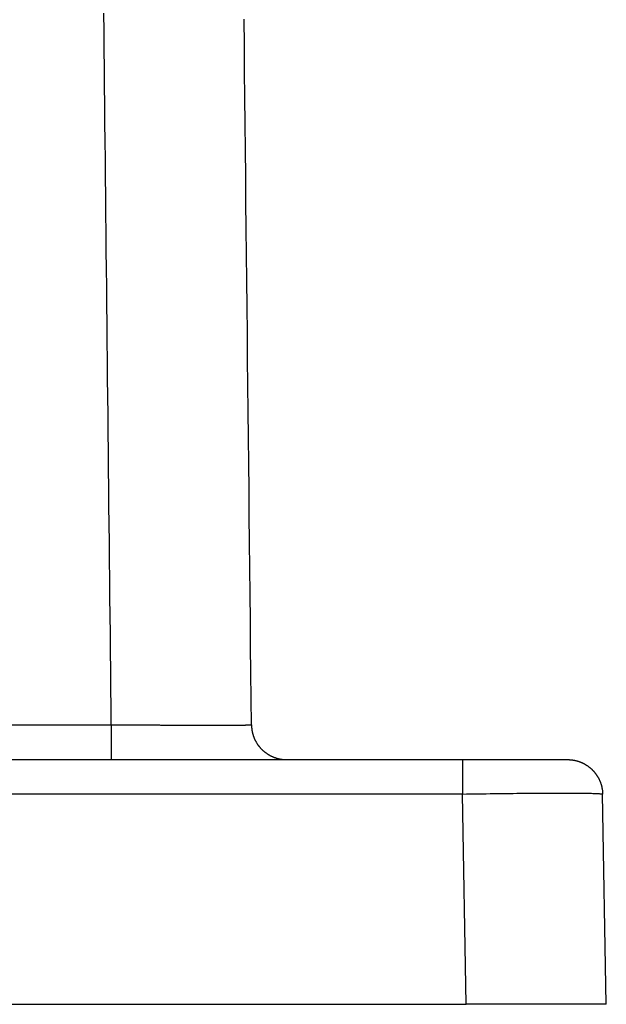
# Model space of a CAD drawing. Units: millimetres. Extents: x 4271 to 5162, y 481 to 1111.
# Drawn here: x 4833 to 4850, y 895 to 924 of the extents above; entities that cross this region are included whole.
import ezdxf

# ---------------------------------------------------------------- set-up
doc = ezdxf.new("R2010")
doc.units = ezdxf.units.MM
doc.header["$LTSCALE"] = 65.395
doc.layers.add('1', color=7, linetype='CONTINUOUS')

msp = doc.modelspace()

# ---------------------------------------------------------------- linework, layer by layer
at = {"layer": '1', "color": 7, "linetype": 'Continuous'}
for p, q in [((4826.266, 903.431), (4835.404, 903.431)), ((4826.266, 902.441), (4845.423, 902.441)), ((4845.423, 901.458), (4826.266, 901.458)), ((4845.528, 895.458), (4845.423, 901.458)), ((4849.527, 895.458), (4849.422, 901.458)), ((4773.562, 895.458), (4845.528, 895.458))]:
    msp.add_line(p, q, dxfattribs=at)
for points in [[(4835.404, 903.431, 0), (4835.398, 903.951, 0), (4835.393, 904.472, 0), (4835.388, 904.993, 0), (4835.382, 905.514, 0), (4835.377, 906.034, 0), (4835.371, 906.555, 0), (4835.366, 907.076, 0), (4835.36, 907.596, 0), (4835.355, 908.117, 0), (4835.349, 908.638, 0), (4835.344, 909.159, 0), (4835.338, 909.679, 0), (4835.333, 910.2, 0), (4835.328, 910.721, 0), (4835.322, 911.242, 0), (4835.317, 911.762, 0), (4835.311, 912.283, 0), (4835.306, 912.804, 0), (4835.3, 913.325, 0), (4835.295, 913.845, 0), (4835.289, 914.366, 0), (4835.284, 914.887, 0), (4835.279, 915.407, 0), (4835.273, 915.928, 0), (4835.268, 916.449, 0), (4835.262, 916.97, 0), (4835.257, 917.49, 0), (4835.251, 918.011, 0), (4835.246, 918.532, 0), (4835.24, 919.053, 0), (4835.235, 919.573, 0), (4835.229, 920.094, 0), (4835.224, 920.615, 0), (4835.219, 921.136, 0), (4835.213, 921.656, 0), (4835.208, 922.177, 0), (4835.202, 922.698, 0), (4835.197, 923.219, 0), (4835.191, 923.739, 0)], [(4839.404, 903.431, 0), (4839.396, 904.176, 0), (4839.388, 904.922, 0), (4839.38, 905.668, 0), (4839.372, 906.414, 0), (4839.365, 907.16, 0), (4839.357, 907.906, 0), (4839.349, 908.651, 0), (4839.341, 909.397, 0), (4839.333, 910.143, 0), (4839.325, 910.889, 0), (4839.318, 911.635, 0), (4839.31, 912.381, 0), (4839.302, 913.126, 0), (4839.294, 913.872, 0), (4839.286, 914.618, 0), (4839.279, 915.364, 0), (4839.271, 916.11, 0), (4839.263, 916.856, 0), (4839.255, 917.601, 0), (4839.247, 918.347, 0), (4839.24, 919.093, 0), (4839.232, 919.839, 0), (4839.224, 920.585, 0), (4839.216, 921.331, 0), (4839.208, 922.076, 0), (4839.201, 922.822, 0), (4839.193, 923.568, 0)], [(4835.404, 903.431, 0), (4835.404, 903.419, 0), (4835.404, 903.407, 0), (4835.404, 903.396, 0), (4835.404, 903.384, 0), (4835.404, 903.373, 0), (4835.404, 903.361, 0), (4835.404, 903.35, 0), (4835.404, 903.338, 0), (4835.404, 903.327, 0), (4835.404, 903.315, 0), (4835.404, 903.304, 0), (4835.404, 903.292, 0), (4835.404, 903.281, 0), (4835.404, 903.27, 0), (4835.403, 903.258, 0), (4835.403, 903.247, 0), (4835.403, 903.236, 0), (4835.403, 903.224, 0), (4835.403, 903.213, 0), (4835.403, 903.202, 0), (4835.403, 903.191, 0), (4835.403, 903.179, 0), (4835.403, 903.168, 0), (4835.403, 903.157, 0), (4835.403, 903.146, 0), (4835.403, 903.135, 0), (4835.403, 903.124, 0), (4835.403, 903.113, 0), (4835.403, 903.102, 0), (4835.403, 903.091, 0), (4835.403, 903.081, 0), (4835.403, 903.07, 0), (4835.403, 903.059, 0), (4835.403, 903.048, 0), (4835.403, 903.038, 0), (4835.403, 903.027, 0), (4835.403, 903.017, 0), (4835.403, 903.006, 0), (4835.403, 902.996, 0), (4835.403, 902.986, 0), (4835.403, 902.975, 0), (4835.403, 902.965, 0), (4835.403, 902.955, 0), (4835.403, 902.945, 0), (4835.403, 902.935, 0), (4835.403, 902.925, 0), (4835.403, 902.915, 0), (4835.403, 902.905, 0), (4835.403, 902.896, 0), (4835.403, 902.886, 0), (4835.403, 902.876, 0), (4835.403, 902.867, 0), (4835.403, 902.858, 0), (4835.403, 902.848, 0), (4835.403, 902.839, 0), (4835.403, 902.83, 0), (4835.403, 902.821, 0), (4835.403, 902.812, 0), (4835.403, 902.803, 0), (4835.403, 902.794, 0), (4835.403, 902.785, 0), (4835.403, 902.776, 0), (4835.403, 902.768, 0), (4835.403, 902.759, 0), (4835.403, 902.751, 0), (4835.403, 902.743, 0), (4835.403, 902.734, 0), (4835.403, 902.726, 0), (4835.403, 902.718, 0), (4835.403, 902.71, 0), (4835.403, 902.702, 0), (4835.403, 902.695, 0), (4835.403, 902.687, 0), (4835.403, 902.679, 0), (4835.403, 902.672, 0), (4835.403, 902.665, 0), (4835.403, 902.657, 0), (4835.403, 902.65, 0), (4835.403, 902.643, 0), (4835.403, 902.636, 0), (4835.403, 902.63, 0), (4835.403, 902.623, 0), (4835.403, 902.616, 0), (4835.403, 902.61, 0), (4835.403, 902.603, 0), (4835.403, 902.597, 0), (4835.403, 902.591, 0), (4835.403, 902.585, 0), (4835.403, 902.579, 0), (4835.403, 902.573, 0), (4835.403, 902.567, 0), (4835.403, 902.562, 0), (4835.403, 902.556, 0), (4835.403, 902.551, 0), (4835.403, 902.546, 0), (4835.403, 902.541, 0), (4835.403, 902.536, 0), (4835.403, 902.531, 0), (4835.403, 902.526, 0), (4835.403, 902.521, 0), (4835.403, 902.517, 0), (4835.403, 902.513, 0), (4835.403, 902.508, 0), (4835.403, 902.504, 0), (4835.403, 902.5, 0), (4835.403, 902.496, 0), (4835.403, 902.493, 0), (4835.403, 902.489, 0), (4835.403, 902.485, 0), (4835.403, 902.482, 0), (4835.403, 902.479, 0), (4835.403, 902.476, 0), (4835.403, 902.473, 0), (4835.403, 902.47, 0), (4835.403, 902.467, 0), (4835.403, 902.465, 0), (4835.403, 902.462, 0), (4835.403, 902.46, 0), (4835.403, 902.457, 0), (4835.403, 902.455, 0), (4835.403, 902.453, 0), (4835.403, 902.452, 0), (4835.403, 902.45, 0), (4835.403, 902.448, 0), (4835.403, 902.447, 0), (4835.403, 902.446, 0), (4835.403, 902.444, 0), (4835.403, 902.443, 0), (4835.404, 902.443, 0), (4835.404, 902.442, 0), (4835.404, 902.441, 0), (4835.404, 902.441, 0), (4835.404, 902.44, 0), (4835.404, 902.44, 0), (4835.404, 902.44, 0)], [(4835.404, 903.431, 0), (4835.44, 903.43, 0), (4835.476, 903.43, 0), (4835.512, 903.43, 0), (4835.547, 903.43, 0), (4835.583, 903.43, 0), (4835.619, 903.43, 0), (4835.655, 903.43, 0), (4835.691, 903.43, 0), (4835.727, 903.43, 0), (4835.762, 903.43, 0), (4835.798, 903.43, 0), (4835.834, 903.43, 0), (4835.87, 903.43, 0), (4835.905, 903.43, 0), (4835.941, 903.429, 0), (4835.976, 903.429, 0), (4836.012, 903.429, 0), (4836.047, 903.429, 0), (4836.083, 903.429, 0), (4836.118, 903.429, 0), (4836.153, 903.429, 0), (4836.189, 903.429, 0), (4836.224, 903.429, 0), (4836.259, 903.429, 0), (4836.294, 903.429, 0), (4836.329, 903.429, 0), (4836.364, 903.429, 0), (4836.399, 903.429, 0), (4836.433, 903.429, 0), (4836.468, 903.429, 0), (4836.503, 903.429, 0), (4836.537, 903.429, 0), (4836.571, 903.429, 0), (4836.606, 903.429, 0), (4836.64, 903.429, 0), (4836.674, 903.429, 0), (4836.708, 903.429, 0), (4836.742, 903.429, 0), (4836.776, 903.429, 0), (4836.809, 903.428, 0), (4836.843, 903.428, 0), (4836.876, 903.428, 0), (4836.91, 903.428, 0), (4836.943, 903.428, 0), (4836.976, 903.428, 0), (4837.009, 903.428, 0), (4837.042, 903.428, 0), (4837.074, 903.428, 0), (4837.107, 903.428, 0), (4837.139, 903.428, 0), (4837.172, 903.428, 0), (4837.204, 903.428, 0), (4837.236, 903.428, 0), (4837.268, 903.428, 0), (4837.299, 903.428, 0), (4837.331, 903.428, 0), (4837.362, 903.428, 0), (4837.393, 903.428, 0), (4837.424, 903.428, 0), (4837.455, 903.428, 0), (4837.486, 903.428, 0), (4837.517, 903.428, 0), (4837.547, 903.428, 0), (4837.577, 903.428, 0), (4837.607, 903.428, 0), (4837.637, 903.428, 0), (4837.667, 903.428, 0), (4837.696, 903.428, 0), (4837.726, 903.428, 0), (4837.755, 903.428, 0), (4837.784, 903.428, 0), (4837.813, 903.428, 0), (4837.841, 903.428, 0), (4837.87, 903.428, 0), (4837.898, 903.428, 0), (4837.926, 903.428, 0), (4837.953, 903.428, 0), (4837.981, 903.428, 0), (4838.008, 903.428, 0), (4838.036, 903.428, 0), (4838.062, 903.428, 0), (4838.089, 903.428, 0), (4838.116, 903.428, 0), (4838.142, 903.428, 0), (4838.168, 903.428, 0), (4838.194, 903.428, 0), (4838.219, 903.428, 0), (4838.245, 903.428, 0), (4838.27, 903.428, 0), (4838.295, 903.428, 0), (4838.32, 903.428, 0), (4838.344, 903.428, 0), (4838.368, 903.428, 0), (4838.392, 903.428, 0), (4838.416, 903.428, 0), (4838.44, 903.428, 0), (4838.463, 903.428, 0), (4838.486, 903.428, 0), (4838.509, 903.428, 0), (4838.531, 903.428, 0), (4838.553, 903.428, 0), (4838.575, 903.428, 0), (4838.597, 903.428, 0), (4838.619, 903.428, 0), (4838.64, 903.428, 0), (4838.661, 903.428, 0), (4838.681, 903.428, 0), (4838.702, 903.428, 0), (4838.722, 903.428, 0), (4838.742, 903.428, 0), (4838.762, 903.428, 0), (4838.781, 903.428, 0), (4838.8, 903.428, 0), (4838.819, 903.428, 0), (4838.837, 903.428, 0), (4838.856, 903.428, 0), (4838.874, 903.428, 0), (4838.891, 903.428, 0), (4838.909, 903.428, 0), (4838.926, 903.428, 0), (4838.943, 903.428, 0), (4838.96, 903.428, 0), (4838.976, 903.428, 0), (4838.992, 903.428, 0), (4839.008, 903.428, 0), (4839.023, 903.428, 0), (4839.038, 903.428, 0), (4839.053, 903.428, 0), (4839.068, 903.428, 0), (4839.082, 903.428, 0), (4839.096, 903.428, 0), (4839.109, 903.428, 0), (4839.123, 903.428, 0), (4839.136, 903.428, 0), (4839.149, 903.428, 0), (4839.161, 903.428, 0), (4839.173, 903.428, 0), (4839.185, 903.428, 0), (4839.197, 903.428, 0), (4839.208, 903.428, 0), (4839.219, 903.428, 0), (4839.229, 903.428, 0), (4839.24, 903.429, 0), (4839.25, 903.429, 0), (4839.26, 903.429, 0), (4839.269, 903.429, 0), (4839.278, 903.429, 0), (4839.287, 903.429, 0), (4839.295, 903.429, 0), (4839.303, 903.429, 0), (4839.311, 903.429, 0), (4839.319, 903.429, 0), (4839.326, 903.429, 0), (4839.333, 903.429, 0), (4839.339, 903.429, 0), (4839.346, 903.429, 0), (4839.351, 903.429, 0), (4839.357, 903.429, 0), (4839.363, 903.429, 0), (4839.368, 903.429, 0), (4839.372, 903.429, 0), (4839.377, 903.43, 0), (4839.381, 903.43, 0), (4839.384, 903.43, 0), (4839.388, 903.43, 0), (4839.391, 903.43, 0), (4839.393, 903.43, 0), (4839.395, 903.43, 0), (4839.397, 903.43, 0), (4839.399, 903.43, 0), (4839.4, 903.43, 0), (4839.401, 903.43, 0), (4839.402, 903.43, 0), (4839.403, 903.43, 0), (4839.404, 903.431, 0)], [(4839.404, 903.431, 0), (4839.404, 903.419, 0), (4839.404, 903.407, 0), (4839.405, 903.396, 0), (4839.405, 903.384, 0), (4839.406, 903.373, 0), (4839.407, 903.361, 0), (4839.408, 903.35, 0), (4839.409, 903.338, 0), (4839.41, 903.327, 0), (4839.411, 903.315, 0), (4839.413, 903.304, 0), (4839.415, 903.292, 0), (4839.416, 903.281, 0), (4839.418, 903.27, 0), (4839.42, 903.258, 0), (4839.423, 903.247, 0), (4839.425, 903.236, 0), (4839.427, 903.224, 0), (4839.43, 903.213, 0), (4839.433, 903.202, 0), (4839.435, 903.191, 0), (4839.438, 903.179, 0), (4839.441, 903.168, 0), (4839.445, 903.157, 0), (4839.448, 903.146, 0), (4839.452, 903.135, 0), (4839.455, 903.124, 0), (4839.459, 903.113, 0), (4839.463, 903.102, 0), (4839.467, 903.091, 0), (4839.471, 903.081, 0), (4839.475, 903.07, 0), (4839.479, 903.059, 0), (4839.484, 903.048, 0), (4839.488, 903.038, 0), (4839.493, 903.027, 0), (4839.498, 903.017, 0), (4839.503, 903.006, 0), (4839.508, 902.996, 0), (4839.513, 902.986, 0), (4839.519, 902.975, 0), (4839.524, 902.965, 0), (4839.53, 902.955, 0), (4839.535, 902.945, 0), (4839.541, 902.935, 0), (4839.547, 902.925, 0), (4839.553, 902.915, 0), (4839.559, 902.905, 0), (4839.565, 902.896, 0), (4839.572, 902.886, 0), (4839.578, 902.876, 0), (4839.585, 902.867, 0), (4839.591, 902.858, 0), (4839.598, 902.848, 0), (4839.605, 902.839, 0), (4839.612, 902.83, 0), (4839.619, 902.821, 0), (4839.626, 902.812, 0), (4839.634, 902.803, 0), (4839.641, 902.794, 0), (4839.649, 902.785, 0), (4839.656, 902.776, 0), (4839.664, 902.768, 0), (4839.672, 902.759, 0), (4839.68, 902.751, 0), (4839.688, 902.743, 0), (4839.696, 902.734, 0), (4839.704, 902.726, 0), (4839.713, 902.718, 0), (4839.721, 902.71, 0), (4839.729, 902.702, 0), (4839.738, 902.695, 0), (4839.747, 902.687, 0), (4839.755, 902.679, 0), (4839.764, 902.672, 0), (4839.773, 902.665, 0), (4839.782, 902.657, 0), (4839.791, 902.65, 0), (4839.801, 902.643, 0), (4839.81, 902.636, 0), (4839.819, 902.63, 0), (4839.829, 902.623, 0), (4839.838, 902.616, 0), (4839.848, 902.61, 0), (4839.857, 902.603, 0), (4839.867, 902.597, 0), (4839.877, 902.591, 0), (4839.887, 902.585, 0), (4839.897, 902.579, 0), (4839.907, 902.573, 0), (4839.917, 902.568, 0), (4839.927, 902.562, 0), (4839.937, 902.557, 0), (4839.947, 902.551, 0), (4839.958, 902.546, 0), (4839.968, 902.541, 0), (4839.978, 902.536, 0), (4839.989, 902.531, 0), (4839.999, 902.526, 0), (4840.01, 902.522, 0), (4840.021, 902.517, 0), (4840.031, 902.513, 0), (4840.042, 902.509, 0), (4840.053, 902.505, 0), (4840.064, 902.501, 0), (4840.075, 902.497, 0), (4840.086, 902.493, 0), (4840.097, 902.489, 0), (4840.108, 902.486, 0), (4840.119, 902.482, 0), (4840.13, 902.479, 0), (4840.141, 902.476, 0), (4840.152, 902.473, 0), (4840.163, 902.47, 0), (4840.174, 902.468, 0), (4840.186, 902.465, 0), (4840.197, 902.463, 0), (4840.208, 902.46, 0), (4840.22, 902.458, 0), (4840.231, 902.456, 0), (4840.242, 902.454, 0), (4840.254, 902.452, 0), (4840.265, 902.451, 0), (4840.277, 902.449, 0), (4840.288, 902.448, 0), (4840.3, 902.446, 0), (4840.311, 902.445, 0), (4840.323, 902.444, 0), (4840.334, 902.443, 0), (4840.346, 902.443, 0), (4840.357, 902.442, 0), (4840.369, 902.442, 0), (4840.38, 902.441, 0), (4840.392, 902.441, 0), (4840.404, 902.441, 0)], [(4845.423, 902.441, 0), (4845.545, 902.441, 0), (4845.667, 902.441, 0), (4845.787, 902.441, 0), (4845.906, 902.441, 0), (4846.025, 902.441, 0), (4846.142, 902.441, 0), (4846.258, 902.441, 0), (4846.373, 902.441, 0), (4846.487, 902.441, 0), (4846.6, 902.441, 0), (4846.71, 902.441, 0), (4846.818, 902.441, 0), (4846.924, 902.441, 0), (4847.026, 902.441, 0), (4847.126, 902.441, 0), (4847.224, 902.441, 0), (4847.318, 902.441, 0), (4847.41, 902.441, 0), (4847.5, 902.441, 0), (4847.586, 902.441, 0), (4847.669, 902.441, 0), (4847.747, 902.441, 0), (4847.821, 902.441, 0), (4847.892, 902.441, 0), (4847.958, 902.441, 0), (4848.02, 902.441, 0), (4848.078, 902.441, 0), (4848.132, 902.441, 0), (4848.181, 902.441, 0), (4848.227, 902.441, 0), (4848.267, 902.441, 0), (4848.303, 902.441, 0), (4848.335, 902.441, 0), (4848.361, 902.441, 0), (4848.383, 902.441, 0), (4848.4, 902.441, 0), (4848.412, 902.441, 0), (4848.42, 902.441, 0), (4848.422, 902.441, 0)], [(4845.423, 902.44, 0), (4845.423, 902.44, 0), (4845.423, 902.44, 0), (4845.423, 902.44, 0), (4845.423, 902.439, 0), (4845.423, 902.439, 0), (4845.423, 902.438, 0), (4845.423, 902.437, 0), (4845.423, 902.436, 0), (4845.423, 902.435, 0), (4845.423, 902.434, 0), (4845.423, 902.433, 0), (4845.423, 902.431, 0), (4845.423, 902.43, 0), (4845.424, 902.428, 0), (4845.424, 902.426, 0), (4845.424, 902.424, 0), (4845.424, 902.422, 0), (4845.424, 902.419, 0), (4845.424, 902.417, 0), (4845.424, 902.415, 0), (4845.424, 902.412, 0), (4845.424, 902.409, 0), (4845.424, 902.406, 0), (4845.424, 902.403, 0), (4845.424, 902.4, 0), (4845.424, 902.397, 0), (4845.424, 902.393, 0), (4845.424, 902.39, 0), (4845.424, 902.386, 0), (4845.424, 902.382, 0), (4845.424, 902.378, 0), (4845.424, 902.374, 0), (4845.424, 902.37, 0), (4845.424, 902.366, 0), (4845.424, 902.361, 0), (4845.424, 902.357, 0), (4845.424, 902.352, 0), (4845.424, 902.347, 0), (4845.424, 902.342, 0), (4845.424, 902.337, 0), (4845.425, 902.332, 0), (4845.425, 902.327, 0), (4845.425, 902.321, 0), (4845.425, 902.316, 0), (4845.425, 902.31, 0), (4845.425, 902.304, 0), (4845.425, 902.299, 0), (4845.425, 902.293, 0), (4845.425, 902.287, 0), (4845.425, 902.28, 0), (4845.425, 902.274, 0), (4845.425, 902.268, 0), (4845.425, 902.261, 0), (4845.425, 902.254, 0), (4845.425, 902.248, 0), (4845.425, 902.241, 0), (4845.425, 902.234, 0), (4845.425, 902.227, 0), (4845.425, 902.22, 0), (4845.425, 902.212, 0), (4845.425, 902.205, 0), (4845.425, 902.197, 0), (4845.425, 902.19, 0), (4845.425, 902.182, 0), (4845.425, 902.174, 0), (4845.425, 902.167, 0), (4845.425, 902.159, 0), (4845.425, 902.151, 0), (4845.425, 902.142, 0), (4845.425, 902.134, 0), (4845.425, 902.126, 0), (4845.425, 902.117, 0), (4845.425, 902.109, 0), (4845.425, 902.1, 0), (4845.425, 902.092, 0), (4845.425, 902.083, 0), (4845.425, 902.074, 0), (4845.425, 902.065, 0), (4845.425, 902.056, 0), (4845.425, 902.047, 0), (4845.425, 902.038, 0), (4845.425, 902.028, 0), (4845.425, 902.019, 0), (4845.425, 902.009, 0), (4845.425, 902, 0), (4845.425, 901.99, 0), (4845.425, 901.981, 0), (4845.425, 901.971, 0), (4845.425, 901.961, 0), (4845.425, 901.951, 0), (4845.425, 901.941, 0), (4845.425, 901.931, 0), (4845.425, 901.921, 0), (4845.425, 901.911, 0), (4845.425, 901.901, 0), (4845.425, 901.891, 0), (4845.425, 901.88, 0), (4845.425, 901.87, 0), (4845.425, 901.86, 0), (4845.425, 901.849, 0), (4845.424, 901.839, 0), (4845.424, 901.828, 0), (4845.424, 901.817, 0), (4845.424, 901.807, 0), (4845.424, 901.796, 0), (4845.424, 901.785, 0), (4845.424, 901.774, 0), (4845.424, 901.763, 0), (4845.424, 901.752, 0), (4845.424, 901.742, 0), (4845.424, 901.731, 0), (4845.424, 901.719, 0), (4845.424, 901.708, 0), (4845.424, 901.697, 0), (4845.424, 901.686, 0), (4845.424, 901.675, 0), (4845.424, 901.664, 0), (4845.424, 901.653, 0), (4845.424, 901.641, 0), (4845.424, 901.63, 0), (4845.424, 901.619, 0), (4845.424, 901.607, 0), (4845.424, 901.596, 0), (4845.424, 901.585, 0), (4845.423, 901.573, 0), (4845.423, 901.562, 0), (4845.423, 901.55, 0), (4845.423, 901.539, 0), (4845.423, 901.527, 0), (4845.423, 901.516, 0), (4845.423, 901.504, 0), (4845.423, 901.493, 0), (4845.423, 901.481, 0), (4845.423, 901.47, 0), (4845.423, 901.458, 0)], [(4848.422, 902.441, 0), (4848.434, 902.441, 0), (4848.445, 902.441, 0), (4848.457, 902.44, 0), (4848.468, 902.44, 0), (4848.48, 902.439, 0), (4848.491, 902.439, 0), (4848.503, 902.438, 0), (4848.514, 902.437, 0), (4848.526, 902.436, 0), (4848.537, 902.434, 0), (4848.549, 902.433, 0), (4848.56, 902.432, 0), (4848.571, 902.43, 0), (4848.583, 902.428, 0), (4848.594, 902.426, 0), (4848.605, 902.424, 0), (4848.617, 902.422, 0), (4848.628, 902.42, 0), (4848.639, 902.417, 0), (4848.651, 902.415, 0), (4848.662, 902.412, 0), (4848.673, 902.409, 0), (4848.684, 902.406, 0), (4848.695, 902.403, 0), (4848.706, 902.4, 0), (4848.717, 902.397, 0), (4848.728, 902.393, 0), (4848.739, 902.39, 0), (4848.75, 902.386, 0), (4848.761, 902.382, 0), (4848.772, 902.378, 0), (4848.782, 902.374, 0), (4848.793, 902.37, 0), (4848.804, 902.365, 0), (4848.814, 902.361, 0), (4848.825, 902.356, 0), (4848.835, 902.352, 0), (4848.846, 902.347, 0), (4848.856, 902.342, 0), (4848.867, 902.337, 0), (4848.877, 902.332, 0), (4848.887, 902.327, 0), (4848.897, 902.321, 0), (4848.907, 902.316, 0), (4848.917, 902.31, 0), (4848.927, 902.304, 0), (4848.937, 902.298, 0), (4848.947, 902.292, 0), (4848.957, 902.286, 0), (4848.967, 902.28, 0), (4848.976, 902.274, 0), (4848.986, 902.267, 0), (4848.995, 902.261, 0), (4849.005, 902.254, 0), (4849.014, 902.247, 0), (4849.023, 902.241, 0), (4849.032, 902.234, 0), (4849.041, 902.226, 0), (4849.05, 902.219, 0), (4849.059, 902.212, 0), (4849.068, 902.205, 0), (4849.077, 902.197, 0), (4849.085, 902.19, 0), (4849.094, 902.182, 0), (4849.103, 902.174, 0), (4849.111, 902.166, 0), (4849.119, 902.158, 0), (4849.127, 902.15, 0), (4849.136, 902.142, 0), (4849.144, 902.134, 0), (4849.151, 902.125, 0), (4849.159, 902.117, 0), (4849.167, 902.109, 0), (4849.175, 902.1, 0), (4849.182, 902.091, 0), (4849.19, 902.082, 0), (4849.197, 902.074, 0), (4849.204, 902.065, 0), (4849.211, 902.056, 0), (4849.218, 902.046, 0), (4849.225, 902.037, 0), (4849.232, 902.028, 0), (4849.239, 902.019, 0), (4849.245, 902.009, 0), (4849.252, 902, 0), (4849.258, 901.99, 0), (4849.264, 901.98, 0), (4849.271, 901.971, 0), (4849.277, 901.961, 0), (4849.283, 901.951, 0), (4849.288, 901.941, 0), (4849.294, 901.931, 0), (4849.3, 901.921, 0), (4849.305, 901.911, 0), (4849.31, 901.901, 0), (4849.316, 901.891, 0), (4849.321, 901.88, 0), (4849.326, 901.87, 0), (4849.331, 901.859, 0), (4849.335, 901.849, 0), (4849.34, 901.838, 0), (4849.345, 901.828, 0), (4849.349, 901.817, 0), (4849.353, 901.807, 0), (4849.357, 901.796, 0), (4849.361, 901.785, 0), (4849.365, 901.774, 0), (4849.369, 901.763, 0), (4849.373, 901.752, 0), (4849.376, 901.741, 0), (4849.38, 901.73, 0), (4849.383, 901.719, 0), (4849.386, 901.708, 0), (4849.389, 901.697, 0), (4849.392, 901.686, 0), (4849.395, 901.675, 0), (4849.397, 901.664, 0), (4849.4, 901.652, 0), (4849.402, 901.641, 0), (4849.404, 901.63, 0), (4849.407, 901.619, 0), (4849.408, 901.607, 0), (4849.41, 901.596, 0), (4849.412, 901.585, 0), (4849.414, 901.573, 0), (4849.415, 901.562, 0), (4849.416, 901.55, 0), (4849.418, 901.539, 0), (4849.419, 901.527, 0), (4849.42, 901.516, 0), (4849.42, 901.504, 0), (4849.421, 901.493, 0), (4849.422, 901.481, 0), (4849.422, 901.47, 0), (4849.422, 901.458, 0)], [(4845.423, 901.458, 0), (4845.537, 901.46, 0), (4845.65, 901.462, 0), (4845.764, 901.464, 0), (4845.877, 901.465, 0), (4845.99, 901.467, 0), (4846.103, 901.469, 0), (4846.214, 901.47, 0), (4846.326, 901.472, 0), (4846.436, 901.473, 0), (4846.546, 901.475, 0), (4846.655, 901.476, 0), (4846.763, 901.477, 0), (4846.869, 901.478, 0), (4846.975, 901.479, 0), (4847.079, 901.48, 0), (4847.182, 901.481, 0), (4847.283, 901.482, 0), (4847.383, 901.483, 0), (4847.481, 901.483, 0), (4847.578, 901.484, 0), (4847.673, 901.484, 0), (4847.765, 901.485, 0), (4847.856, 901.485, 0), (4847.945, 901.485, 0), (4848.032, 901.486, 0), (4848.117, 901.486, 0), (4848.199, 901.486, 0), (4848.28, 901.486, 0), (4848.358, 901.486, 0), (4848.434, 901.486, 0), (4848.508, 901.485, 0), (4848.579, 901.485, 0), (4848.648, 901.485, 0), (4848.715, 901.484, 0), (4848.779, 901.484, 0), (4848.84, 901.483, 0), (4848.899, 901.483, 0), (4848.954, 901.482, 0), (4849.007, 901.481, 0), (4849.056, 901.48, 0), (4849.102, 901.479, 0), (4849.144, 901.478, 0), (4849.183, 901.477, 0), (4849.218, 901.476, 0), (4849.249, 901.475, 0), (4849.276, 901.473, 0), (4849.3, 901.472, 0), (4849.322, 901.47, 0), (4849.34, 901.469, 0), (4849.357, 901.467, 0), (4849.372, 901.465, 0), (4849.385, 901.464, 0), (4849.397, 901.462, 0), (4849.409, 901.46, 0), (4849.42, 901.458, 0)], [(4849.526, 895.458, 0), (4849.521, 895.459, 0), (4849.515, 895.459, 0), (4849.51, 895.459, 0), (4849.503, 895.46, 0), (4849.496, 895.46, 0), (4849.488, 895.46, 0), (4849.479, 895.461, 0), (4849.469, 895.461, 0), (4849.456, 895.461, 0), (4849.442, 895.461, 0), (4849.427, 895.462, 0), (4849.409, 895.462, 0), (4849.389, 895.462, 0), (4849.368, 895.462, 0), (4849.345, 895.463, 0), (4849.32, 895.463, 0), (4849.294, 895.463, 0), (4849.266, 895.463, 0), (4849.237, 895.463, 0), (4849.206, 895.463, 0), (4849.174, 895.464, 0), (4849.141, 895.464, 0), (4849.107, 895.464, 0), (4849.071, 895.464, 0), (4849.033, 895.464, 0), (4848.995, 895.464, 0), (4848.955, 895.464, 0), (4848.913, 895.464, 0), (4848.871, 895.465, 0), (4848.827, 895.465, 0), (4848.782, 895.465, 0), (4848.735, 895.465, 0), (4848.687, 895.465, 0), (4848.638, 895.465, 0), (4848.588, 895.465, 0), (4848.536, 895.465, 0), (4848.484, 895.465, 0), (4848.43, 895.465, 0), (4848.375, 895.465, 0), (4848.319, 895.465, 0), (4848.261, 895.465, 0), (4848.203, 895.465, 0), (4848.144, 895.465, 0), (4848.083, 895.465, 0), (4848.022, 895.465, 0), (4847.96, 895.465, 0), (4847.896, 895.465, 0), (4847.832, 895.465, 0), (4847.767, 895.465, 0), (4847.701, 895.465, 0), (4847.634, 895.464, 0), (4847.566, 895.464, 0), (4847.498, 895.464, 0), (4847.429, 895.464, 0), (4847.359, 895.464, 0), (4847.288, 895.464, 0), (4847.217, 895.464, 0), (4847.144, 895.464, 0), (4847.072, 895.463, 0), (4846.998, 895.463, 0), (4846.924, 895.463, 0), (4846.85, 895.463, 0), (4846.775, 895.463, 0), (4846.699, 895.463, 0), (4846.623, 895.462, 0), (4846.547, 895.462, 0), (4846.47, 895.462, 0), (4846.393, 895.462, 0), (4846.315, 895.461, 0), (4846.238, 895.461, 0), (4846.159, 895.461, 0), (4846.081, 895.461, 0), (4846.002, 895.46, 0), (4845.924, 895.46, 0), (4845.845, 895.46, 0), (4845.765, 895.459, 0), (4845.686, 895.459, 0), (4845.607, 895.459, 0), (4845.528, 895.458, 0)]]:
    msp.add_polyline3d(points, dxfattribs=at)

doc.saveas('drawing.dxf')
